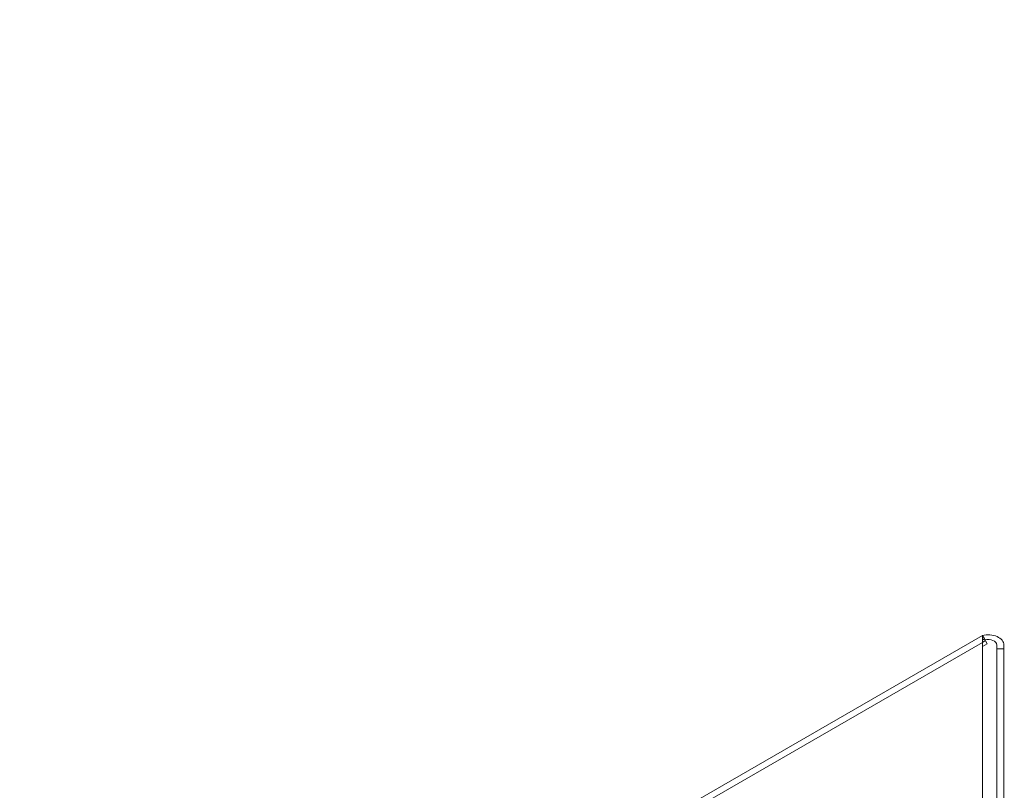
# Model space of a CAD drawing. Extents: x -682 to 0, y -311 to 130.
# Drawn here: x -299 to -287, y -107 to -98 of the extents above; entities that cross this region are included whole.
import ezdxf

# ---------------------------------------------------------------- set-up
doc = ezdxf.new("R2010")
doc.units = 0
doc.header["$MEASUREMENT"] = 0
doc.header["$PDMODE"] = 64
doc.styles.get("Standard").update_dxf_attribs({"font": 'Helvetica LT 57 Condensed_0.ttf'})
doc.dimstyles.new('FEET-METERS', dxfattribs={"dimtxt": 12, "dimasz": 7, "dimexe": 3, "dimexo": 3, "dimgap": 3, "dimtad": 0, "dimdec": 1, "dimzin": 3, "dimdsep": 46, "dimlunit": 4, "dimtxsty": 'Standard', "dimcen": 0.09, "dimadec": 0, "dimazin": 0, "dimtfac": 2, "dimtdec": 1, "dimtofl": 0, "dimtmove": 0, "dimatfit": 3, "dimfxl": 1, "dimfrac": 2, "dimtolj": 1, "dimtzin": 3, "dimarcsym": 0})

# ---------------------------------------------------------------- blocks, each defined once
blk = doc.blocks.new('*D103')
at = {"color": 0, "lineweight": -2, "transparency": 16777216}
for p, q in [((-483.474, -81.566), (-483.474, 114.974)), ((-9.55, -122.355), (-9.55, 114.974)), ((-476.474, 111.974), (-347.659, 111.974)), ((-16.55, 111.974), (-245.642, 111.974))]:
    blk.add_line(p, q, dxfattribs=at)
at = {"color": 0, "lineweight": 0, "transparency": 16777216}
for points in [[(-476.474, 113.141), (-476.474, 110.807), (-483.474, 111.974)], [(-16.55, 113.141), (-16.55, 110.807), (-9.55, 111.974)]]:
    blk.add_solid(points, dxfattribs=at)
at = {"layer": 'DEFPOINTS', "color": 0, "lineweight": 0, "transparency": 16777216}
for p in [(-483.474, 111.974), (-483.474, -84.566), (-9.55, -125.355)]:
    blk.add_point(p, dxfattribs=at)
at = {"color": 0, "lineweight": 0, "transparency": 16777216, "insert": (-296.651, 111.974), "char_height": 12, "attachment_point": 5}
blk.add_mtext('\\A1;39\'-6" [12.0M]', dxfattribs=at)
blk = doc.blocks.new('*D104')
at = {"color": 0, "lineweight": -2, "transparency": 16777216}
for p, q in [((-191.565, 33.116), (-516.304, 33.116)), ((-513.304, 26.116), (-513.304, -126.048)), ((-513.304, -303.921), (-513.304, -219.913)), ((-216.808, -310.921), (-516.304, -310.921))]:
    blk.add_line(p, q, dxfattribs=at)
at = {"color": 0, "lineweight": 0, "transparency": 16777216}
for points in [[(-514.47, 26.116), (-512.137, 26.116), (-513.304, 33.116)], [(-514.47, -303.921), (-512.137, -303.921), (-513.304, -310.921)]]:
    blk.add_solid(points, dxfattribs=at)
at = {"layer": 'DEFPOINTS', "color": 0, "lineweight": 0, "transparency": 16777216}
for p in [(-188.565, 33.116), (-513.304, -310.921), (-213.808, -310.921)]:
    blk.add_point(p, dxfattribs=at)
at = {"color": 0, "lineweight": 0, "transparency": 16777216, "insert": (-513.304, -172.981), "char_height": 12, "attachment_point": 5, "rotation": 90}
blk.add_mtext('\\A1;28\'-8" [8.7M]', dxfattribs=at)
blk = doc.blocks.new('new block')
at = {"color": 0, "linetype": 'Continuous', "lineweight": 0}
for p, q in [((-332.966, -131.205), (-287.674, -105.056)), ((-287.674, -105.056), (-332.966, -131.205)), ((-287.673, -105.055), (-287.674, -105.056)), ((-287.674, -105.226), (-287.674, -105.056)), ((-287.674, -105.056), (-287.673, -105.056)), ((-287.674, -105.056), (-287.674, -105.056)), ((-287.655, -105.089), (-287.674, -105.056)), ((-287.674, -105.056), (-287.674, -105.056)), ((-287.674, -105.059), (-287.673, -105.058)), ((-287.651, -105.096), (-287.674, -105.109)), ((-287.674, -105.136), (-287.646, -105.119)), ((-287.673, -105.056), (-287.673, -105.055)), ((-287.673, -105.056), (-287.673, -105.055)), ((-287.673, -105.056), (-287.645, -105.104)), ((-287.645, -105.104), (-287.673, -105.056)), ((-287.673, -105.056), (-287.673, -105.056)), ((-287.646, -105.104), (-287.655, -105.089)), ((-287.646, -105.104), (-287.655, -105.089)), ((-287.645, -105.104), (-287.646, -105.104)), ((-287.646, -105.104), (-287.639, -105.116)), ((-287.645, -105.104), (-287.646, -105.104)), ((-287.639, -105.116), (-287.646, -105.119)), ((-287.645, -105.104), (-287.645, -105.104)), ((-287.639, -105.116), (-287.619, -105.15)), ((-332.897, -131.245), (-287.674, -105.136)), ((-287.674, -105.181), (-287.619, -105.15)), ((-287.674, -105.226), (-287.67, -147.991)), ((-287.67, -145.971), (-287.673, -105.222)), ((-287.511, -105.165), (-287.507, -148.139)), ((-287.43, -105.209), (-287.511, -105.209)), ((-287.426, -148.139), (-287.43, -105.165))]:
    blk.add_line(p, q, dxfattribs=at)
at = {"color": 0, "linetype": 'Continuous', "lineweight": 0, "extrusion": (0, 0, -1)}
for major_axis in [(0.181, 0), (0.1, 0)]:
    blk.add_ellipse((-287.611, -105.165), major_axis=major_axis, ratio=0.643434, start_param=-1.926407, end_param=0, dxfattribs=at)
at = {"color": 0, "linetype": 'Continuous', "lineweight": 0}
blk.add_rational_spline([(-287.666, -145.969), (-287.669, -125.598), (-287.673, -105.222)], [0.999994653023, 0.999944118832, 0.999999469313], degree=2, dxfattribs=at)
blk = doc.blocks.new('b504950r0')
at = {"lineweight": 0}
blk.add_blockref('new block', (439.719, 361.197), dxfattribs=at)

msp = doc.modelspace()

# ---------------------------------------------------------------- block references
at = {"lineweight": 0}
msp.add_blockref('b504950r0', (-439.719, -361.197), dxfattribs=at)

# ---------------------------------------------------------------- dimensions: what is measured, and where the dimension line sits
dim = msp.add_linear_dim(base=(-483.474, 111.974), p1=(-9.55, -125.355), p2=(-483.474, -84.566), dimstyle='FEET-METERS', dxfattribs=at)
dim.commit()
dim.dimension.update_dxf_attribs({"geometry": '*D103', "text_midpoint": (-296.651, 111.974), "dimtype": 160})
dim = msp.add_linear_dim(base=(-513.304, -310.921), p1=(-188.565, 33.116), p2=(-213.808, -310.921), angle=90, dimstyle='FEET-METERS', dxfattribs=at)
dim.commit()
dim.dimension.update_dxf_attribs({"geometry": '*D104', "text_midpoint": (-513.304, -172.981), "dimtype": 160})

doc.saveas('drawing.dxf')
